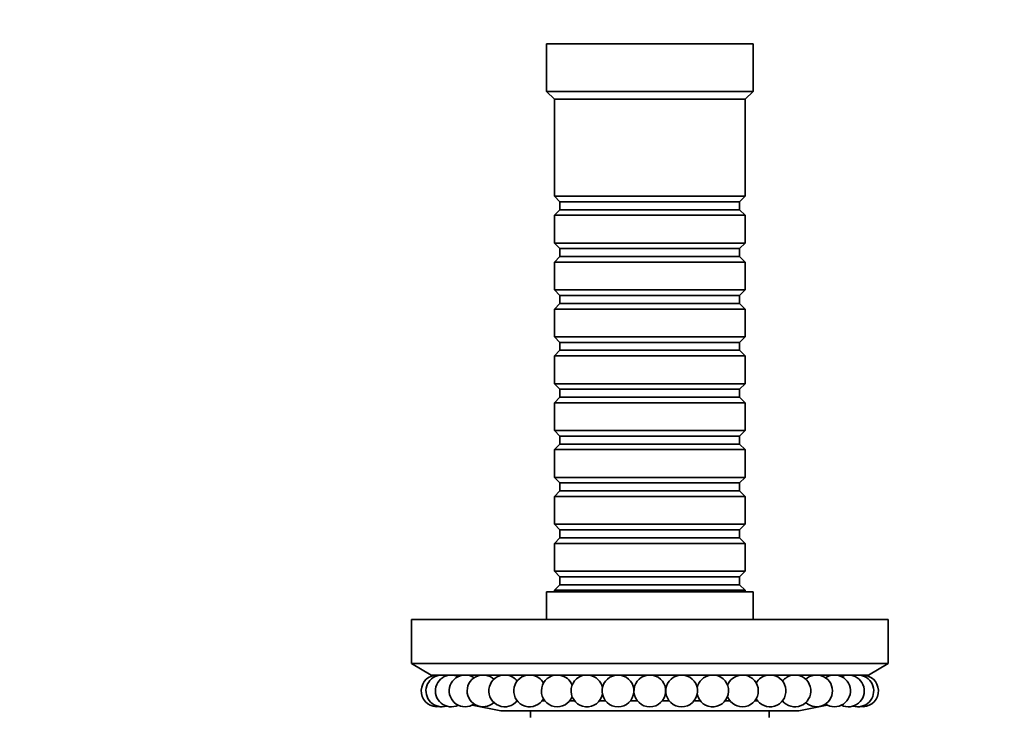
# Model space of a CAD drawing. Units: millimetres. Extents: x 0 to 1460, y 0 to 1263.
# Drawn here: x 615 to 739, y 362 to 449 of the extents above; entities that cross this region are included whole.
import ezdxf
from ezdxf import colors
from ezdxf.entities.mleader import LeaderData, LeaderLine
from ezdxf.math import Vec2, Vec3

# ---------------------------------------------------------------- set-up
doc = ezdxf.new("R2010")
doc.units = ezdxf.units.MM
doc.layers.add('DV5_Défaut', color=7, linetype='Continuous')
doc.layers.add('Défaut', color=7, linetype='Continuous')

# ---------------------------------------------------------------- blocks, each defined once
blk = doc.blocks.new('_DOT')
at = {"color": 0}
blk.add_line((0, 0), (-1, 0), dxfattribs=at)
at = {"color": 0, "const_width": 0.333}
blk.add_lwpolyline([(-0.1665, 0, 1), (0.1665, 0, 1)], format="xyb", close=True, dxfattribs=at)
blk = doc.blocks.new('SE4')
at = {"layer": 'DV5_Défaut', "color": 7, "linetype": 'Continuous', "lineweight": 35}
for p, q in [((707.33, 446.33), (681.33, 446.33)), ((681.33, 446.33), (681.33, 440.33)), ((707.33, 440.33), (707.33, 446.33)), ((707.33, 440.33), (681.33, 440.33)), ((681.33, 440.33), (682.33, 439.33)), ((706.33, 439.33), (707.33, 440.33)), ((706.33, 439.33), (682.33, 439.33)), ((682.33, 439.33), (682.33, 427.13)), ((706.33, 427.13), (706.33, 439.33)), ((706.33, 427.13), (682.33, 427.13)), ((682.33, 427.13), (683.03, 426.43)), ((683.03, 426.43), (705.63, 426.43)), ((683.03, 426.43), (683.03, 425.43)), ((705.63, 426.43), (706.33, 427.13)), ((705.63, 425.43), (705.63, 426.43)), ((683.03, 425.43), (682.33, 424.73)), ((683.03, 425.43), (705.63, 425.43)), ((706.33, 424.73), (705.63, 425.43)), ((682.33, 424.73), (706.33, 424.73)), ((682.33, 424.73), (682.33, 421.23)), ((706.33, 421.23), (706.33, 424.73)), ((706.33, 421.23), (682.33, 421.23)), ((682.33, 421.23), (683.03, 420.53)), ((705.63, 420.53), (706.33, 421.23)), ((683.03, 420.53), (705.63, 420.53)), ((683.03, 420.53), (683.03, 419.53)), ((705.63, 419.53), (705.63, 420.53)), ((683.03, 419.53), (682.33, 418.83)), ((682.33, 418.83), (706.33, 418.83)), ((682.33, 418.83), (682.33, 415.33)), ((683.03, 419.53), (705.63, 419.53)), ((706.33, 418.83), (705.63, 419.53)), ((706.33, 415.33), (706.33, 418.83)), ((706.33, 415.33), (682.33, 415.33)), ((682.33, 415.33), (683.03, 414.63)), ((705.63, 414.63), (706.33, 415.33)), ((683.03, 414.63), (705.63, 414.63)), ((683.03, 414.63), (683.03, 413.63)), ((705.63, 413.63), (705.63, 414.63)), ((683.03, 413.63), (682.33, 412.93)), ((682.33, 412.93), (706.33, 412.93)), ((682.33, 412.93), (682.33, 409.43)), ((683.03, 413.63), (705.63, 413.63)), ((706.33, 412.93), (705.63, 413.63)), ((706.33, 409.43), (706.33, 412.93)), ((706.33, 409.43), (682.33, 409.43)), ((682.33, 409.43), (683.03, 408.73)), ((705.63, 408.73), (706.33, 409.43)), ((683.03, 407.73), (682.33, 407.03)), ((683.03, 408.73), (705.63, 408.73)), ((683.03, 408.73), (683.03, 407.73)), ((683.03, 407.73), (705.63, 407.73)), ((705.63, 407.73), (705.63, 408.73)), ((706.33, 407.03), (705.63, 407.73)), ((682.33, 407.03), (706.33, 407.03)), ((682.33, 407.03), (682.33, 403.53)), ((706.33, 403.53), (706.33, 407.03)), ((706.33, 403.53), (682.33, 403.53)), ((682.33, 403.53), (683.03, 402.83)), ((683.03, 402.83), (705.63, 402.83)), ((683.03, 402.83), (683.03, 401.83)), ((705.63, 402.83), (706.33, 403.53)), ((705.63, 401.83), (705.63, 402.83)), ((683.03, 401.83), (682.33, 401.13)), ((683.03, 401.83), (705.63, 401.83)), ((706.33, 401.13), (705.63, 401.83)), ((682.33, 401.13), (706.33, 401.13)), ((682.33, 401.13), (682.33, 397.63)), ((706.33, 397.63), (706.33, 401.13)), ((706.33, 397.63), (682.33, 397.63)), ((682.33, 397.63), (683.03, 396.93)), ((705.63, 396.93), (706.33, 397.63)), ((683.03, 396.93), (705.63, 396.93)), ((683.03, 396.93), (683.03, 395.93)), ((705.63, 395.93), (705.63, 396.93)), ((683.03, 395.93), (682.33, 395.23)), ((682.33, 395.23), (706.33, 395.23)), ((682.33, 395.23), (682.33, 391.73)), ((683.03, 395.93), (705.63, 395.93)), ((706.33, 395.23), (705.63, 395.93)), ((706.33, 391.73), (706.33, 395.23)), ((706.33, 391.73), (682.33, 391.73)), ((682.33, 391.73), (683.03, 391.03)), ((705.63, 391.03), (706.33, 391.73)), ((683.03, 391.03), (705.63, 391.03)), ((683.03, 391.03), (683.03, 390.03)), ((705.63, 390.03), (705.63, 391.03)), ((683.03, 390.03), (682.33, 389.33)), ((682.33, 389.33), (706.33, 389.33)), ((682.33, 389.33), (682.33, 385.83)), ((683.03, 390.03), (705.63, 390.03)), ((706.33, 389.33), (705.63, 390.03)), ((706.33, 385.83), (706.33, 389.33)), ((706.33, 385.83), (682.33, 385.83)), ((682.33, 385.83), (683.03, 385.13)), ((705.63, 385.13), (706.33, 385.83)), ((683.03, 384.13), (682.33, 383.43)), ((683.03, 385.13), (705.63, 385.13)), ((683.03, 385.13), (683.03, 384.13)), ((683.03, 384.13), (705.63, 384.13)), ((705.63, 384.13), (705.63, 385.13)), ((706.33, 383.43), (705.63, 384.13)), ((682.33, 383.43), (706.33, 383.43)), ((682.33, 383.43), (682.33, 379.93)), ((706.33, 379.93), (706.33, 383.43)), ((706.33, 379.93), (682.33, 379.93)), ((682.33, 379.93), (683.03, 379.23)), ((683.03, 379.23), (705.63, 379.23)), ((683.03, 379.23), (683.03, 378.23)), ((705.63, 379.23), (706.33, 379.93)), ((705.63, 378.23), (705.63, 379.23)), ((683.03, 378.23), (682.33, 377.53)), ((683.03, 378.23), (705.63, 378.23)), ((706.33, 377.53), (705.63, 378.23)), ((707.33, 377.33), (681.33, 377.33)), ((681.33, 377.33), (681.33, 373.83)), ((682.33, 377.53), (706.33, 377.53)), ((682.33, 377.53), (682.33, 377.33)), ((706.33, 377.33), (706.33, 377.53)), ((707.33, 373.83), (707.33, 377.33)), ((724.33, 373.83), (664.33, 373.83)), ((664.33, 373.83), (664.33, 368.33)), ((724.33, 368.33), (724.33, 373.83)), ((724.33, 368.33), (664.33, 368.33)), ((664.33, 368.33), (666.83, 366.83)), ((721.83, 366.83), (724.33, 368.33)), ((721.83, 366.83), (666.83, 366.83)), ((672, 363.08), (675.58, 362.33)), ((681.11, 363.63), (680.79, 363.63)), ((684.84, 363.63), (684.27, 363.63)), ((688.75, 363.63), (688, 363.63)), ((692.75, 363.63), (691.91, 363.63)), ((696.75, 363.63), (695.91, 363.63)), ((700.66, 363.63), (699.91, 363.63)), ((704.4, 363.63), (703.82, 363.63)), ((707.87, 363.63), (707.56, 363.63)), ((713.08, 362.33), (716.66, 363.08)), ((713.08, 362.33), (675.58, 362.33)), ((679.33, 362.33), (679.33, 361.53)), ((709.33, 361.53), (709.33, 362.33))]:
    blk.add_line(p, q, dxfattribs=at)
for centre, start, end in [((667.57, 364.86), 99.3747, 278.5954), ((668.17, 364.86), 99.3747, 287.192), ((669.35, 364.86), 99.3747, 295.7909), ((668.17, 364.86), 72.808, 80.6253), ((671.09, 364.86), 99.3747, 304.3943), ((669.35, 364.86), 64.2091, 80.6253), ((673.35, 364.86), 99.3747, 313.005), ((671.09, 364.86), 55.6057, 80.6253), ((673.35, 364.86), 46.995, 80.6253), ((676.08, 364.86), 99.3747, 322.1704), ((676.08, 364.86), 38.3714, 80.6253), ((679.21, 364.86), 99.3747, 330.2768), ((679.21, 364.86), 29.7232, 80.6253), ((682.69, 364.86), 99.3747, 338.9806), ((682.69, 364.86), 21.0194, 80.6253), ((686.42, 364.86), 99.3747, 347.8598), ((686.42, 364.86), 12.1402, 80.6253), ((690.33, 364.86), 99.3747, 80.6253), ((694.33, 364.86), 99.3747, 80.6253), ((698.33, 364.86), 99.3747, 80.6253), ((702.24, 364.86), 99.3747, 167.8598), ((702.24, 364.86), 192.1402, 80.6253), ((705.98, 364.86), 99.3747, 158.9806), ((705.98, 364.86), 201.0194, 80.6253), ((709.45, 364.86), 99.3747, 150.2768), ((709.45, 364.86), 209.7232, 80.6253), ((712.59, 364.86), 99.3747, 141.6286), ((712.59, 364.86), 218.3714, 80.6253), ((715.31, 364.86), 99.3747, 133.005), ((715.31, 364.86), 226.995, 80.6253), ((717.57, 364.86), 99.3747, 124.3943), ((717.57, 364.86), 235.6057, 80.6253), ((719.31, 364.86), 244.2091, 80.6253), ((719.31, 364.86), 99.3747, 115.7909), ((720.5, 364.86), 252.808, 80.6253), ((720.5, 364.86), 99.3747, 107.192), ((721.09, 364.86), 261.4046, 80.6253)]:
    blk.add_arc(centre, 2, start, end, dxfattribs=at)

msp = doc.modelspace()

# ---------------------------------------------------------------- block references
at = {"layer": 'Défaut'}
msp.add_blockref('SE4', (0, 0), dxfattribs=at)

# ---------------------------------------------------------------- leaders
at = {"layer": 'Défaut', "color": 7, "linetype": 'Continuous', "lineweight": 18}
ml = msp.add_multileader_mtext('Standard', dxfattribs=at)
ml.set_content('{\\pxsm0.9;\\fSolid Edge ISO|b1||i0||c0|p34;\\W1.;16/02/2017\\P}', color=256)
ml.set_leader_properties()
ml.set_arrow_properties(name='DOT')
ml.build(insert=Vec2(0, 0))
ml.multileader.update_dxf_attribs({"leader_type": 0, "dogleg_length": 0, "arrow_head_size": 12})
ctx = ml.context
ctx.base_point, ctx.char_height, ctx.arrow_head_size, ctx.landing_gap_size = Vec3(1128.95, 1256.18), 12, 12, 4.2
notes = []
notes.append((ctx, [(0, (0, 0, 0), (0, 0), (1, 0), 1, [])]))
ctx.mtext.insert = Vec3(1130.95, 1262.3)
for ctx, leaders in notes:
    for number, flags, end, landing, length, lines in leaders:
        leader = LeaderData()
        leader.index, (leader.has_last_leader_line, leader.has_dogleg_vector, leader.attachment_direction) = number, flags
        leader.last_leader_point, leader.dogleg_vector, leader.dogleg_length = Vec3(end), Vec3(landing), length
        for number, points, colour, breaks in lines:
            line = LeaderLine()
            line.index, line.vertices, line.color, line.breaks = number, Vec3.list(points), colors.encode_raw_color(colour), breaks
            leader.lines.append(line)
        ctx.leaders.append(leader)

doc.saveas('drawing.dxf')
